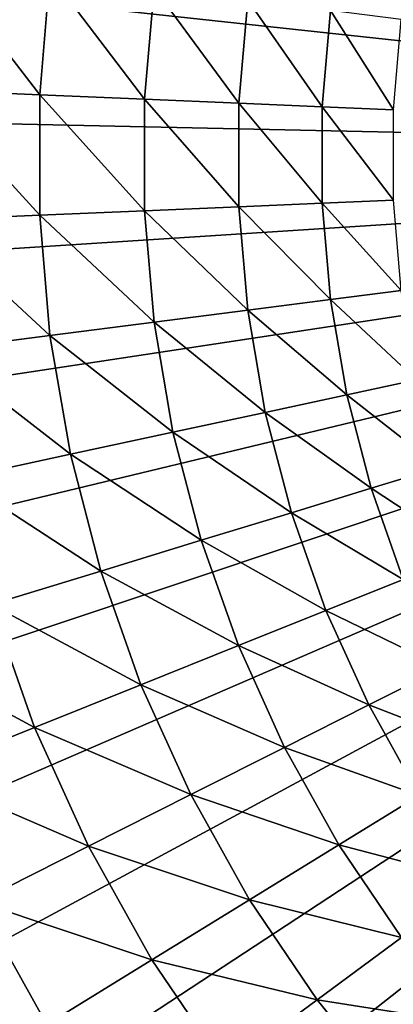
# Model space of a CAD drawing. Extents: x -30 to 73, y -132 to 30.
# Drawn here: x -15 to -11, y -9 to 1 of the extents above; entities that cross this region are included whole.
import ezdxf

# ---------------------------------------------------------------- set-up
doc = ezdxf.new("R2010")
doc.units = 0
doc.header["$MEASUREMENT"] = 0
doc.layers.add('L4', color=7, linetype='Continuous')

msp = doc.modelspace()

# ---------------------------------------------------------------- linework, layer by layer
at = {"layer": 'L4', "color": 7}
for points in [[(0, 0), (-12.51581, 27.26453), (-10.12569, 28.23952)], [(-14.81327, 26.08768), (-12.51581, 27.26453), (0, 0)], [(0, 0), (-17.00105, 24.71769), (-14.81327, 26.08768)], [(0, 0), (-19.06297, 23.1647), (-17.00105, 24.71769)], [(-20.98375, 21.4402), (-19.06297, 23.1647), (0, 0)], [(0, 0), (-22.74917, 19.55697), (-20.98375, 21.4402)], [(0, 0), (-24.34617, 17.52895), (-22.74917, 19.55697)], [(-25.76292, 15.37114), (-24.34617, 17.52895), (0, 0)], [(0, 0), (-26.98893, 13.09954), (-25.76292, 15.37114)], [(0, 0), (-28.01512, 10.73095), (-26.98893, 13.09954)], [(-28.83389, 8.282909), (-28.01512, 10.73095), (0, 0)], [(0, 0), (-29.43919, 5.773548), (-28.83389, 8.282909)], [(0, 0), (-29.82654, 3.22144), (-29.43919, 5.773548)], [(-29.99306, 0.645483), (-29.82654, 3.22144), (0, 0)], [(-16.17775, 0.687223, 109.7958), (-14.971, 0.63596, 110.9421), (-16.06119, 2.056716, 109.7958)], [(-14.971, 0.63596, 110.9421), (-14.86313, 1.903299, 110.9421), (-16.06119, 2.056716, 109.7958)], [(-14.971, 0.63596, 110.9421), (-13.86636, 0.589036, 112.1873), (-14.86313, 1.903299, 110.9421)], [(-13.86636, 0.589036, 112.1873), (-13.76645, 1.762863, 112.1873), (-14.86313, 1.903299, 110.9421)], [(-13.86636, 0.589036, 112.1873), (-12.87189, 0.546791, 113.5224), (-13.76645, 1.762863, 112.1873)], [(-12.87189, 0.546791, 113.5224), (-12.77915, 1.636434, 113.5224), (-13.76645, 1.762863, 112.1873)], [(-12.87189, 0.546791, 113.5224), (-11.99485, 0.509535, 114.9374), (-12.77915, 1.636434, 113.5224)], [(-11.99485, 0.509535, 114.9374), (-11.90843, 1.524934, 114.9374), (-12.77915, 1.636434, 113.5224)], [(-11.99485, 0.509535, 114.9374), (-11.24163, 0.477539, 116.4222), (-11.90843, 1.524934, 114.9374)], [(-11.24163, 0.477539, 116.4222), (-11.16064, 1.429175, 116.4222), (-11.90843, 1.524934, 114.9374)], [(0, 0), (-29.93752, -1.935254), (-29.99306, 0.645483)], [(-14.971, -0.63596, 110.9421), (-14.971, 0.63596, 110.9421), (-16.17775, 0.687223, 109.7958)], [(-16.17775, -0.687223, 109.7958), (-14.971, -0.63596, 110.9421), (-16.17775, 0.687223, 109.7958)], [(-13.86636, -0.589036, 112.1873), (-13.86636, 0.589036, 112.1873), (-14.971, 0.63596, 110.9421)], [(-14.971, -0.63596, 110.9421), (-13.86636, -0.589036, 112.1873), (-14.971, 0.63596, 110.9421)], [(-12.87189, -0.546791, 113.5224), (-12.87189, 0.546791, 113.5224), (-13.86636, 0.589036, 112.1873)], [(-13.86636, -0.589036, 112.1873), (-12.87189, -0.546791, 113.5224), (-13.86636, 0.589036, 112.1873)], [(-11.99485, -0.509535, 114.9374), (-11.99485, 0.509535, 114.9374), (-12.87189, 0.546791, 113.5224)], [(-12.87189, -0.546791, 113.5224), (-11.99485, -0.509535, 114.9374), (-12.87189, 0.546791, 113.5224)], [(-11.24163, -0.477539, 116.4222), (-11.24163, 0.477539, 116.4222), (-11.99485, 0.509535, 114.9374)], [(-11.99485, -0.509535, 114.9374), (-11.24163, -0.477539, 116.4222), (-11.99485, 0.509535, 114.9374)], [(0, 0), (-29.66033, -4.501662), (-29.93752, -1.935254)], [(-29.16354, -7.034742), (-29.66033, -4.501662), (0, 0)], [(0, 0), (-28.45085, -9.515739), (-29.16354, -7.034742)], [(0, 0), (-27.52751, -11.92628), (-28.45085, -9.515739)], [(-26.40037, -14.24853), (-27.52751, -11.92628), (0, 0)], [(0, 0), (-25.07776, -16.46529), (-26.40037, -14.24853)], [(0, 0), (-23.5695, -18.56014), (-25.07776, -16.46529)], [(-21.88673, -20.51758), (-23.5695, -18.56014), (0, 0)], [(0, 0), (-20.04192, -22.32312), (-21.88673, -20.51758)], [(0, 0), (-18.04872, -23.96338), (-20.04192, -22.32312)], [(-15.9219, -25.42623), (-18.04872, -23.96338), (0, 0)], [(0, 0), (-13.6772, -26.70083), (-15.9219, -25.42623)], [(0, 0), (-11.33124, -27.77774), (-13.6772, -26.70083)], [(-8.901385, -28.649), (-11.33124, -27.77774), (0, 0)], [(-11.90843, -1.524934, 114.9374), (-11.99485, -0.509535, 114.9374), (-12.87189, -0.546791, 113.5224)], [(-11.16064, -1.429175, 116.4222), (-11.24163, -0.477539, 116.4222), (-11.99485, -0.509535, 114.9374)], [(-11.90843, -1.524934, 114.9374), (-11.16064, -1.429175, 116.4222), (-11.99485, -0.509535, 114.9374)], [(-13.76645, -1.762863, 112.1873), (-13.86636, -0.589036, 112.1873), (-14.971, -0.63596, 110.9421)], [(-12.77915, -1.636434, 113.5224), (-12.87189, -0.546791, 113.5224), (-13.86636, -0.589036, 112.1873)], [(-13.76645, -1.762863, 112.1873), (-12.77915, -1.636434, 113.5224), (-13.86636, -0.589036, 112.1873)], [(-12.77915, -1.636434, 113.5224), (-11.90843, -1.524934, 114.9374), (-12.87189, -0.546791, 113.5224)], [(-14.86313, -1.903299, 110.9421), (-14.971, -0.63596, 110.9421), (-16.17775, -0.687223, 109.7958)], [(-16.06119, -2.056716, 109.7958), (-14.86313, -1.903299, 110.9421), (-16.17775, -0.687223, 109.7958)], [(-14.86313, -1.903299, 110.9421), (-13.76645, -1.762863, 112.1873), (-14.971, -0.63596, 110.9421)], [(-10.99923, -2.370515, 116.4222), (-11.16064, -1.429175, 116.4222), (-11.90843, -1.524934, 114.9374)], [(-11.73621, -2.529346, 114.9374), (-11.90843, -1.524934, 114.9374), (-12.77915, -1.636434, 113.5224)], [(-11.73621, -2.529346, 114.9374), (-10.99923, -2.370515, 116.4222), (-11.90843, -1.524934, 114.9374)], [(-12.59434, -2.714287, 113.5224), (-12.77915, -1.636434, 113.5224), (-13.76645, -1.762863, 112.1873)], [(-12.59434, -2.714287, 113.5224), (-11.73621, -2.529346, 114.9374), (-12.77915, -1.636434, 113.5224)], [(-13.56736, -2.923989, 112.1873), (-13.76645, -1.762863, 112.1873), (-14.86313, -1.903299, 110.9421)], [(-13.56736, -2.923989, 112.1873), (-12.59434, -2.714287, 113.5224), (-13.76645, -1.762863, 112.1873)], [(-14.64818, -3.156924, 110.9421), (-14.86313, -1.903299, 110.9421), (-16.06119, -2.056716, 109.7958)], [(-14.64818, -3.156924, 110.9421), (-13.56736, -2.923989, 112.1873), (-14.86313, -1.903299, 110.9421)], [(-15.82891, -3.411392, 109.7958), (-14.64818, -3.156924, 110.9421), (-16.06119, -2.056716, 109.7958)], [(-10.75857, -3.294775, 116.4222), (-10.99923, -2.370515, 116.4222), (-11.73621, -2.529346, 114.9374)], [(-11.47942, -3.515534, 114.9374), (-11.73621, -2.529346, 114.9374), (-12.59434, -2.714287, 113.5224)], [(-11.47942, -3.515534, 114.9374), (-10.75857, -3.294775, 116.4222), (-11.73621, -2.529346, 114.9374)], [(-12.31878, -3.772583, 113.5224), (-12.59434, -2.714287, 113.5224), (-13.56736, -2.923989, 112.1873)], [(-12.31878, -3.772583, 113.5224), (-11.47942, -3.515534, 114.9374), (-12.59434, -2.714287, 113.5224)], [(-13.27051, -4.064048, 112.1873), (-13.56736, -2.923989, 112.1873), (-14.64818, -3.156924, 110.9421)], [(-13.27051, -4.064048, 112.1873), (-12.31878, -3.772583, 113.5224), (-13.56736, -2.923989, 112.1873)], [(-14.32768, -4.387803, 110.9421), (-14.64818, -3.156924, 110.9421), (-15.82891, -3.411392, 109.7958)], [(-14.32768, -4.387803, 110.9421), (-13.27051, -4.064048, 112.1873), (-14.64818, -3.156924, 110.9421)], [(-10.44039, -4.195296, 116.4222), (-10.75857, -3.294775, 116.4222), (-11.47942, -3.515534, 114.9374)], [(-15.48258, -4.741487, 109.7958), (-14.32768, -4.387803, 110.9421), (-15.82891, -3.411392, 109.7958)], [(-11.13993, -4.476392, 114.9374), (-11.47942, -3.515534, 114.9374), (-12.31878, -3.772583, 113.5224)], [(-11.13993, -4.476392, 114.9374), (-10.44039, -4.195296, 116.4222), (-11.47942, -3.515534, 114.9374)], [(-11.95446, -4.803698, 113.5224), (-12.31878, -3.772583, 113.5224), (-13.27051, -4.064048, 112.1873)], [(-11.95446, -4.803698, 113.5224), (-11.13993, -4.476392, 114.9374), (-12.31878, -3.772583, 113.5224)], [(-12.87805, -5.174825, 112.1873), (-13.27051, -4.064048, 112.1873), (-14.32768, -4.387803, 110.9421)], [(-12.87805, -5.174825, 112.1873), (-11.95446, -4.803698, 113.5224), (-13.27051, -4.064048, 112.1873)], [(-13.90395, -5.587068, 110.9421), (-14.32768, -4.387803, 110.9421), (-15.48258, -4.741487, 109.7958)], [(-13.90395, -5.587068, 110.9421), (-12.87805, -5.174825, 112.1873), (-14.32768, -4.387803, 110.9421)], [(-10.72017, -5.404998, 114.9374), (-11.13993, -4.476392, 114.9374), (-11.95446, -4.803698, 113.5224)], [(-15.0247, -6.037421, 109.7958), (-15.48258, -4.741487, 109.7958), (-16.72679, -5.122521, 108.7567)], [(-15.0247, -6.037421, 109.7958), (-13.90395, -5.587068, 110.9421), (-15.48258, -4.741487, 109.7958)], [(-11.50401, -5.800201, 113.5224), (-11.95446, -4.803698, 113.5224), (-12.87805, -5.174825, 112.1873)], [(-11.50401, -5.800201, 113.5224), (-10.72017, -5.404998, 114.9374), (-11.95446, -4.803698, 113.5224)], [(-16.23211, -6.522598, 108.7567), (-15.0247, -6.037421, 109.7958), (-16.72679, -5.122521, 108.7567)], [(-12.3928, -6.248317, 112.1873), (-12.87805, -5.174825, 112.1873), (-13.90395, -5.587068, 110.9421)], [(-12.3928, -6.248317, 112.1873), (-11.50401, -5.800201, 113.5224), (-12.87805, -5.174825, 112.1873)], [(-10.22318, -6.294661, 114.9374), (-10.72017, -5.404998, 114.9374), (-11.50401, -5.800201, 113.5224)], [(-13.38005, -6.746078, 110.9421), (-13.90395, -5.587068, 110.9421), (-15.0247, -6.037421, 109.7958)], [(-13.38005, -6.746078, 110.9421), (-12.3928, -6.248317, 112.1873), (-13.90395, -5.587068, 110.9421)], [(-10.97068, -6.754914, 113.5224), (-11.50401, -5.800201, 113.5224), (-12.3928, -6.248317, 112.1873)], [(-10.97068, -6.754914, 113.5224), (-10.22318, -6.294661, 114.9374), (-11.50401, -5.800201, 113.5224)], [(-14.45856, -7.289854, 109.7958), (-15.0247, -6.037421, 109.7958), (-16.23211, -6.522598, 108.7567)], [(-14.45856, -7.289854, 109.7958), (-13.38005, -6.746078, 110.9421), (-15.0247, -6.037421, 109.7958)], [(-11.81826, -7.276791, 112.1873), (-12.3928, -6.248317, 112.1873), (-13.38005, -6.746078, 110.9421)], [(-11.81826, -7.276791, 112.1873), (-10.97068, -6.754914, 113.5224), (-12.3928, -6.248317, 112.1873)], [(-15.62048, -7.87568, 108.7567), (-14.45856, -7.289854, 109.7958), (-16.23211, -6.522598, 108.7567)], [(-12.75974, -7.856483, 110.9421), (-13.38005, -6.746078, 110.9421), (-14.45856, -7.289854, 109.7958)], [(-12.75974, -7.856483, 110.9421), (-11.81826, -7.276791, 112.1873), (-13.38005, -6.746078, 110.9421)], [(-10.3583, -7.660958, 113.5224), (-10.97068, -6.754914, 113.5224), (-11.81826, -7.276791, 112.1873)], [(-13.78825, -8.489764, 109.7958), (-14.45856, -7.289854, 109.7958), (-15.62048, -7.87568, 108.7567)], [(-13.78825, -8.489764, 109.7958), (-12.75974, -7.856483, 110.9421), (-14.45856, -7.289854, 109.7958)], [(-11.15857, -8.252834, 112.1873), (-11.81826, -7.276791, 112.1873), (-12.75974, -7.856483, 110.9421)], [(-11.15857, -8.252834, 112.1873), (-10.3583, -7.660958, 113.5224), (-11.81826, -7.276791, 112.1873)], [(-14.8963, -9.172017, 108.7567), (-15.62048, -7.87568, 108.7567), (-16.85732, -8.499282, 107.8324)], [(-14.8963, -9.172017, 108.7567), (-13.78825, -8.489764, 109.7958), (-15.62048, -7.87568, 108.7567)], [(-12.0475, -8.910282, 110.9421), (-12.75974, -7.856483, 110.9421), (-13.78825, -8.489764, 109.7958)], [(-12.0475, -8.910282, 110.9421), (-11.15857, -8.252834, 112.1873), (-12.75974, -7.856483, 110.9421)], [(-10.41848, -9.169416, 112.1873), (-11.15857, -8.252834, 112.1873), (-12.0475, -8.910282, 110.9421)], [(-16.0758, -9.898264, 107.8324), (-14.8963, -9.172017, 108.7567), (-16.85732, -8.499282, 107.8324)], [(-13.0186, -9.628505, 109.7958), (-13.78825, -8.489764, 109.7958), (-14.8963, -9.172017, 108.7567)], [(-13.0186, -9.628505, 109.7958), (-12.0475, -8.910282, 110.9421), (-13.78825, -8.489764, 109.7958)], [(-11.24845, -9.899881, 110.9421), (-12.0475, -8.910282, 110.9421), (-13.0186, -9.628505, 109.7958)], [(-11.24845, -9.899881, 110.9421), (-10.41848, -9.169416, 112.1873), (-12.0475, -8.910282, 110.9421)]]:
    msp.add_3dface(points, dxfattribs=at)

doc.saveas('drawing.dxf')
